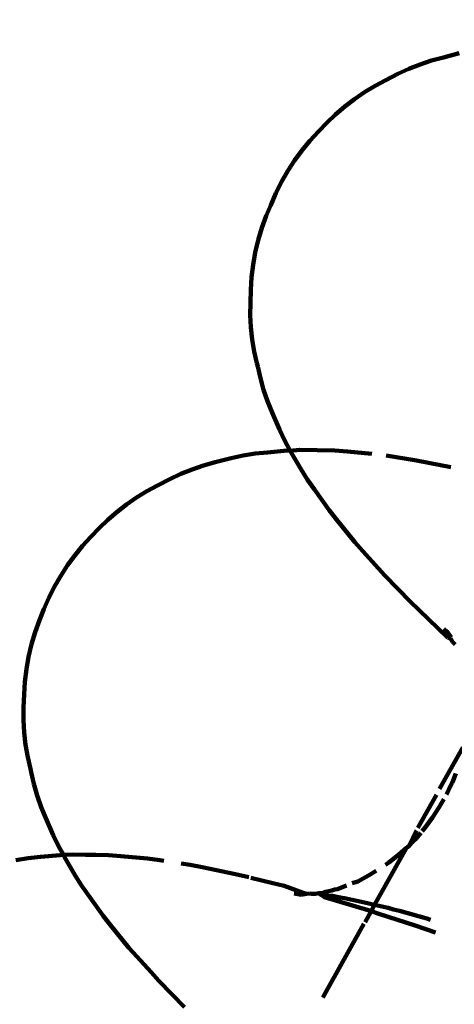
# Model space of a CAD drawing. Units: millimetres. Extents: x -7343 to 7392, y -5715 to 5707.
# Drawn here: x 2251 to 2266, y 2167 to 2202 of the extents above; entities that cross this region are included whole.
import ezdxf
from ezdxf.lldxf.tags import DXFTag

# ---------------------------------------------------------------- set-up
doc = ezdxf.new("R2010")
doc.units = ezdxf.units.MM
doc.header["$MEASUREMENT"] = 0
doc.layers.add('layer 1', color=7, linetype='Continuous')
tags = doc.linetypes.add('New Line1', pattern=[1.5, 1, -0.5]).pattern_tags.tags
tags[6:7] = [DXFTag(74, 4), DXFTag(75, 0), DXFTag(340, '0'), DXFTag(46, 1.0), DXFTag(50, 0.0), DXFTag(44, 0.0), DXFTag(45, 0.0)]
tags[4:5] = [DXFTag(74, 4), DXFTag(75, 0), DXFTag(340, '0'), DXFTag(46, 1.0), DXFTag(50, 0.0), DXFTag(44, 0.0), DXFTag(45, 0.0)]

# ---------------------------------------------------------------- blocks, each defined once
blk = doc.blocks.new('ИК 0157Т-9')
at = {"layer": 'layer 1', "color": 18, "linetype": 'New Line1', "lineweight": 100, "true_color": 0x000000}
blk.add_open_spline([(5603.0126, 476.2594), (5603.0126, 476.2594), (5999.9515, 578.7197), (5999.9515, 578.7197), (5999.9515, 578.7197), (5999.9515, 578.7197), (6608.69, -114.2981), (6608.69, -114.2981), (6608.69, -114.2981), (6788.1577, -318.6129), (6899.5638, -554.3007), (6966.5824, -814.198), (6966.5824, -814.198), (6984.298, -882.8988), (6998.7202, -952.6139), (7009.09, -1022.8049), (7009.09, -1022.8049), (7037.5563, -1215.4876), (7033.8175, -1408.3418), (6991.9876, -1599.3657), (6991.9876, -1599.3657), (6991.9876, -1599.3657), (6872.9653, -2142.9037), (6872.9653, -2142.9037), (6872.9653, -2142.9037), (6914.4054, -2180.13), (6953.9357, -2219.7913), (6991.3297, -2261.7714), (6991.3297, -2261.7714), (7091.5865, -2374.3236), (7174.4019, -2501.2925), (7237.3546, -2638.1829), (7237.3546, -2638.1829), (7283.8781, -2739.3482), (7319.0665, -2844.944), (7343.5777, -2953.4991), (7343.5777, -2953.4991), (7364.1072, -3044.4203), (7377.2014, -3137.1942), (7384.0975, -3230.1319), (7384.0975, -3230.1319), (7390.9392, -3322.3384), (7391.7298, -3415.3039), (7385.0327, -3507.5367), (7385.0327, -3507.5367), (7377.098, -3616.8141), (7358.5199, -3724.8026), (7328.4324, -3830.218), (7328.4324, -3830.218), (7287.556, -3973.4338), (7226.0252, -4110.0365), (7145.4702, -4235.3734), (7145.4702, -4235.3734), (6969.0127, -4509.9268), (6709.3088, -4718.4375), (6406.6217, -4831.687), (6406.6217, -4831.687), (6289.3932, -5052.5289), (6117.4236, -5244.1137), (5902.4373, -5386.0731), (5902.4373, -5386.0731), (5774.6566, -5470.449), (5635.3548, -5534.8073), (5488.7847, -5578.7141), (5488.7847, -5578.7141), (5378.3813, -5611.7868), (5264.8676, -5632.9592), (5150.2229, -5644.1266), (5150.2229, -5644.1266), (5066.0898, -5652.3218), (4980.9829, -5655.3108), (4896.5015, -5652.2699), (4896.5015, -5652.2699), (4813.2614, -5649.2738), (4730.4658, -5640.2445), (4648.6446, -5624.504), (4648.6446, -5624.504), (4535.9629, -5602.8266), (4426.0115, -5568.6389), (4321.0128, -5522.3067), (4321.0128, -5522.3067), (4176.5415, -5597.205), (4021.5868, -5652.1755), (3861.7225, -5682.9479), (3861.7225, -5682.9479), (3791.5068, -5696.4638), (3720.4174, -5705.3042), (3649.0195, -5709.2623), (3649.0195, -5709.2623), (3545.0113, -5715.0283), (3440.5167, -5710.4071), (3337.4462, -5695.2702), (3337.4462, -5695.2702), (2978.1966, -5642.5108), (2650.5677, -5464.3576), (2412.5686, -5192.3859), (2412.5686, -5192.3859), (2412.5686, -5192.3859), (2219.5847, -5206.9214), (2219.5847, -5206.9214), (2219.5847, -5206.9214), (2219.5847, -5206.9214), (2112.3486, -5199.63), (2112.3486, -5199.63), (2112.3486, -5199.63), (1716.8543, -5172.7389), (1348.7622, -4990.8296), (1086.7943, -4694.4849), (1086.7943, -4694.4849), (987.4494, -4582.1034), (905.4288, -4455.5079), (843.1001, -4319.1372), (843.1001, -4319.1372), (797.1704, -4218.6464), (762.4105, -4113.8191), (738.156, -4006.0874), (738.156, -4006.0874), (717.807, -3915.7028), (704.7943, -3823.4884), (697.8936, -3731.1151), (697.8936, -3731.1151), (696.6704, -3714.7412), (695.6378, -3698.3433), (694.8038, -3681.9299), (694.8038, -3681.9299), (694.8038, -3681.9299), (412.2004, -3777.4541), (412.2004, -3777.4541), (412.2004, -3777.4541), (215.446, -3843.9601), (7.1396, -3868.9525), (-199.65, -3851.4501), (-199.65, -3851.4501), (-284.8246, -3844.241), (-369.2645, -3829.8615), (-452.0696, -3808.6862), (-452.0696, -3808.6862), (-527.5146, -3789.393), (-601.3029, -3764.512), (-673.2569, -3734.7827), (-673.2569, -3734.7827), (-746.1057, -3704.6837), (-817.1162, -3669.7054), (-885.8653, -3631.1673), (-885.8653, -3631.1673), (-954.6151, -3592.6288), (-1021.5083, -3550.3035), (-1085.1982, -3503.8639), (-1085.1982, -3503.8639), (-1148.1068, -3457.9939), (-1207.8364, -3408.0291), (-1263.6635, -3353.735), (-1263.6635, -3353.735), (-1428.7933, -3193.1396), (-1555.2204, -2999.0805), (-1633.743, -2784.2139), (-1633.743, -2784.2139), (-1656.243, -2785.6016), (-1678.7825, -2786.4854), (-1701.3431, -2786.8623), (-1701.3431, -2786.8623), (-1792.6126, -2788.3867), (-1883.9529, -2781.6132), (-1973.9987, -2766.6347), (-1973.9987, -2766.6347), (-2073.4431, -2750.0928), (-2171.1241, -2723.5717), (-2265.2776, -2687.5464), (-2265.2776, -2687.5464), (-2265.2776, -2687.5464), (-2366.4061, -2648.8523), (-2366.4061, -2648.8523), (-2366.4061, -2648.8523), (-2366.4061, -2648.8523), (-2493.3061, -2577.9433), (-2493.3061, -2577.9433), (-2493.3061, -2577.9433), (-2496.2684, -2578.2178), (-2499.2319, -2578.4845), (-2502.1966, -2578.7434), (-2502.1966, -2578.7434), (-2592.6657, -2586.6433), (-2683.0038, -2587.0873), (-2773.6344, -2582.7354), (-2773.6344, -2582.7354), (-2803.0479, -2581.323), (-2832.2836, -2579.2846), (-2861.5799, -2577.1818), (-2861.5799, -2577.1818), (-2861.5799, -2577.1818), (-3663.0277, -2560.5919), (-3663.0277, -2560.5919), (-3663.0277, -2560.5919), (-3663.0277, -2560.5919), (-3766.8984, -2385.1764), (-3766.8984, -2385.1764), (-3766.8984, -2385.1764), (-3835.8124, -2389.6146), (-3904.9485, -2389.5547), (-3974.0525, -2385.2938), (-3974.0525, -2385.2938), (-4069.038, -2379.4371), (-4163.7662, -2365.7848), (-4256.888, -2346.255), (-4256.888, -2346.255), (-4348.389, -2327.0651), (-4439.0766, -2302.0599), (-4526.96, -2270.1212), (-4526.96, -2270.1212), (-4627.8948, -2233.4394), (-4724.8945, -2187.4983), (-4816.6468, -2131.5651), (-4816.6468, -2131.5651), (-4941.6845, -2055.3409), (-5055.2858, -1961.6693), (-5153.6155, -1853.0737), (-5153.6155, -1853.0737), (-5173.5735, -1831.0321), (-5192.8637, -1808.4183), (-5211.4621, -1785.2673), (-5211.4621, -1785.2673), (-5211.4621, -1785.2673), (-6453.478, -591.5995), (-6453.478, -591.5995), (-6453.478, -591.5995), (-6453.478, -591.5995), (-6616.8661, -273.7863), (-6616.8661, -273.7863), (-6616.8661, -273.7863), (-6616.8661, -273.7863), (-6657.5543, -251.0506), (-6657.5543, -251.0506), (-6657.5543, -251.0506), (-6657.5543, -251.0506), (-6743.5185, -185.198), (-6743.5185, -185.198), (-6743.5185, -185.198), (-7016.9716, 24.2802), (-7210.0157, 320.886), (-7291.5639, 655.1179), (-7291.5639, 655.1179), (-7329.7581, 811.6598), (-7342.6775, 973.4217), (-7330.3242, 1134.0216), (-7330.3242, 1134.0216), (-7320.2272, 1265.2876), (-7293.3617, 1394.1796), (-7251.637, 1518.9475), (-7251.637, 1518.9475), (-7214.9383, 1628.6864), (-7166.965, 1734.9698), (-7110.8082, 1836.1061), (-7110.8082, 1836.1061), (-7053.7967, 1938.7818), (-6987.8421, 2037.0385), (-6912.6562, 2127.3056), (-6912.6562, 2127.3056), (-6826.0303, 2231.3075), (-6727.3897, 2324.1832), (-6617.3701, 2403.1974), (-6617.3701, 2403.1974), (-6484.1534, 2498.8714), (-6336.4042, 2572.7139), (-6179.704, 2621.3618), (-6179.704, 2621.3618), (-6042.7465, 2663.8804), (-5900.1983, 2686.7616), (-5756.7979, 2689.1568), (-5756.7979, 2689.1568), (-5671.3273, 2690.5843), (-5585.7945, 2684.7349), (-5501.3209, 2671.6848), (-5501.3209, 2671.6848), (-5536.0741, 2810.8521), (-5552.7043, 2954.3593), (-5552.3975, 3097.822), (-5552.3975, 3097.822), (-5552.049, 3260.7761), (-5529.8941, 3424.1862), (-5484.3173, 3580.7176), (-5484.3173, 3580.7176), (-5437.4617, 3741.6411), (-5366.1036, 3894.1971), (-5271.2513, 4032.5272), (-5271.2513, 4032.5272), (-5037.0861, 4374.0277), (-4675.2961, 4606.4292), (-4265.8367, 4674.313), (-4265.8367, 4674.313), (-4265.8367, 4674.313), (-4257.5216, 4675.6916), (-4257.5216, 4675.6916), (-4257.5216, 4675.6916), (-4025.7672, 4958.4573), (-3695.2253, 5151.225), (-3323.7513, 5210.59), (-3323.7513, 5210.59), (-3196.6111, 5230.9082), (-3068.0257, 5235.0392), (-2939.8102, 5224.4216), (-2939.8102, 5224.4216), (-2840.1244, 5216.1665), (-2741.2998, 5199.104), (-2644.1129, 5175.6047), (-2644.1129, 5175.6047), (-2568.1136, 5157.2284), (-2492.6091, 5134.9329), (-2419.1149, 5108.2338), (-2419.1149, 5108.2338), (-2368.2952, 5089.772), (-2318.4016, 5069.0832), (-2269.6179, 5045.9186), (-2269.6179, 5045.9186), (-2227.6065, 5059.9845), (-2184.8409, 5072.3611), (-2141.4153, 5082.9876), (-2141.4153, 5082.9876), (-2037.6488, 5108.3799), (-1931.5128, 5123.4983), (-1824.821, 5128.6136), (-1824.821, 5128.6136), (-1739.2149, 5132.718), (-1653.2817, 5130.3986), (-1568.0093, 5121.8263), (-1568.0093, 5121.8263), (-1553.092, 5120.3267), (-1538.1948, 5118.6359), (-1523.3229, 5116.7539), (-1523.3229, 5116.7539), (-1429.636, 5168.5349), (-1330.7886, 5210.7222), (-1228.1522, 5242.3218), (-1228.1522, 5242.3218), (-1107.8987, 5279.3455), (-983.4258, 5301.5284), (-857.8191, 5308.195), (-857.8191, 5308.195), (-784.0385, 5375.1742), (-703.3302, 5435.1063), (-616.6244, 5486.8493), (-616.6244, 5486.8493), (-490.6078, 5562.0518), (-354.3044, 5618.4756), (-212.1746, 5654.7898), (-212.1746, 5654.7898), (-102.1045, 5682.9127), (10.356, 5698.6623), (123.8097, 5703.1022), (123.8097, 5703.1022), (228.8816, 5707.2141), (334.7892, 5701.7938), (439.0884, 5688.5542), (439.0884, 5688.5542), (558.0562, 5673.4527), (675.9264, 5647.9191), (789.7755, 5610.0756), (789.7755, 5610.0756), (928.1837, 5564.0685), (1059.5514, 5500.133), (1180.3553, 5418.1938), (1180.3553, 5418.1938), (1590.4392, 5140.0407), (1840.2595, 4680.882), (1846.4133, 4184.3578), (1846.4133, 4184.3578), (1853.5892, 4175.1766), (1860.6689, 4165.9035), (1867.6505, 4156.5397), (1867.6505, 4156.5397), (1921.2489, 4084.6524), (1968.2911, 4008.4438), (2008.5734, 3928.8017), (2008.5734, 3928.8017), (2192.0295, 3984.4968), (2384.5183, 4004.6415), (2575.7107, 3988.4599), (2575.7107, 3988.4599), (2660.8883, 3981.2509), (2745.3313, 3966.8709), (2828.1393, 3945.6946), (2828.1393, 3945.6946), (2903.5844, 3926.4013), (2977.3727, 3901.52), (3049.3268, 3871.7904), (3049.3268, 3871.7904), (3122.1741, 3841.6919), (3193.1832, 3806.714), (3261.931, 3768.1767), (3261.931, 3768.1767), (3330.6791, 3729.6392), (3397.5707, 3687.3152), (3461.2591, 3640.8771), (3461.2591, 3640.8771), (3524.1672, 3595.0079), (3583.8964, 3545.0441), (3639.7231, 3490.751), (3639.7231, 3490.751), (3850.8605, 3285.4139), (3998.7253, 3025.369), (4064.0834, 2737.0724), (4064.0834, 2737.0724), (4064.0834, 2737.0724), (4161.0563, 2309.322), (4161.0563, 2309.322), (4161.0563, 2309.322), (4563.0978, 1807.7021), (4959.7606, 1301.7914), (5355.2468, 794.9845), (5355.2468, 794.9845), (5438.0307, 688.8989), (5520.5353, 582.5906), (5603.0126, 476.2594)], degree=3, knots=[0, 0, 0, 0, 0.0096154, 0.0096154, 0.0096154, 0.0096154, 0.0192308, 0.0192308, 0.0192308, 0.0192308, 0.0288462, 0.0288462, 0.0288462, 0.0288462, 0.0384615, 0.0384615, 0.0384615, 0.0384615, 0.0480769, 0.0480769, 0.0480769, 0.0480769, 0.0576923, 0.0576923, 0.0576923, 0.0576923, 0.0673077, 0.0673077, 0.0673077, 0.0673077, 0.0769231, 0.0769231, 0.0769231, 0.0769231, 0.0865385, 0.0865385, 0.0865385, 0.0865385, 0.0961538, 0.0961538, 0.0961538, 0.0961539, 0.1057692, 0.1057692, 0.1057692, 0.1057692, 0.1153846, 0.1153846, 0.1153846, 0.1153846, 0.125, 0.125, 0.125, 0.125, 0.1346154, 0.1346154, 0.1346154, 0.1346154, 0.1442308, 0.1442308, 0.1442308, 0.1442308, 0.1538462, 0.1538462, 0.1538462, 0.1538462, 0.1634615, 0.1634615, 0.1634615, 0.1634615, 0.1730769, 0.1730769, 0.1730769, 0.1730769, 0.1826923, 0.1826923, 0.1826923, 0.1826923, 0.1923077, 0.1923077, 0.1923077, 0.1923077, 0.2019231, 0.2019231, 0.2019231, 0.2019231, 0.2115385, 0.2115385, 0.2115385, 0.2115385, 0.2211538, 0.2211538, 0.2211538, 0.2211539, 0.2307692, 0.2307692, 0.2307692, 0.2307692, 0.2403846, 0.2403846, 0.2403846, 0.2403846, 0.25, 0.25, 0.25, 0.25, 0.2596154, 0.2596154, 0.2596154, 0.2596154, 0.2692308, 0.2692308, 0.2692308, 0.2692308, 0.2788462, 0.2788462, 0.2788462, 0.2788462, 0.2884615, 0.2884615, 0.2884615, 0.2884615, 0.2980769, 0.2980769, 0.2980769, 0.2980769, 0.3076923, 0.3076923, 0.3076923, 0.3076923, 0.3173077, 0.3173077, 0.3173077, 0.3173077, 0.3269231, 0.3269231, 0.3269231, 0.3269231, 0.3365385, 0.3365385, 0.3365385, 0.3365385, 0.3461538, 0.3461538, 0.3461538, 0.3461539, 0.3557692, 0.3557692, 0.3557692, 0.3557692, 0.3653846, 0.3653846, 0.3653846, 0.3653846, 0.375, 0.375, 0.375, 0.375, 0.3846154, 0.3846154, 0.3846154, 0.3846154, 0.3942308, 0.3942308, 0.3942308, 0.3942308, 0.4038462, 0.4038462, 0.4038462, 0.4038462, 0.4134615, 0.4134615, 0.4134615, 0.4134615, 0.4230769, 0.4230769, 0.4230769, 0.4230769, 0.4326923, 0.4326923, 0.4326923, 0.4326923, 0.4423077, 0.4423077, 0.4423077, 0.4423077, 0.4519231, 0.4519231, 0.4519231, 0.4519231, 0.4615385, 0.4615385, 0.4615385, 0.4615385, 0.4711538, 0.4711538, 0.4711538, 0.4711539, 0.4807692, 0.4807692, 0.4807692, 0.4807692, 0.4903846, 0.4903846, 0.4903846, 0.4903846, 0.5, 0.5, 0.5, 0.5, 0.5096154, 0.5096154, 0.5096154, 0.5096154, 0.5192308, 0.5192308, 0.5192308, 0.5192308, 0.5288462, 0.5288462, 0.5288462, 0.5288462, 0.5384615, 0.5384615, 0.5384615, 0.5384615, 0.5480769, 0.5480769, 0.5480769, 0.5480769, 0.5576923, 0.5576923, 0.5576923, 0.5576923, 0.5673077, 0.5673077, 0.5673077, 0.5673077, 0.5769231, 0.5769231, 0.5769231, 0.5769231, 0.5865385, 0.5865385, 0.5865385, 0.5865385, 0.5961538, 0.5961538, 0.5961538, 0.5961539, 0.6057692, 0.6057692, 0.6057692, 0.6057692, 0.6153846, 0.6153846, 0.6153846, 0.6153846, 0.625, 0.625, 0.625, 0.625, 0.6346154, 0.6346154, 0.6346154, 0.6346154, 0.6442308, 0.6442308, 0.6442308, 0.6442308, 0.6538462, 0.6538462, 0.6538462, 0.6538462, 0.6634615, 0.6634615, 0.6634615, 0.6634615, 0.6730769, 0.6730769, 0.6730769, 0.6730769, 0.6826923, 0.6826923, 0.6826923, 0.6826923, 0.6923077, 0.6923077, 0.6923077, 0.6923077, 0.7019231, 0.7019231, 0.7019231, 0.7019231, 0.7115385, 0.7115385, 0.7115385, 0.7115385, 0.7211538, 0.7211538, 0.7211538, 0.7211539, 0.7307692, 0.7307692, 0.7307692, 0.7307692, 0.7403846, 0.7403846, 0.7403846, 0.7403846, 0.75, 0.75, 0.75, 0.75, 0.7596154, 0.7596154, 0.7596154, 0.7596154, 0.7692308, 0.7692308, 0.7692308, 0.7692308, 0.7788462, 0.7788462, 0.7788462, 0.7788462, 0.7884615, 0.7884615, 0.7884615, 0.7884615, 0.7980769, 0.7980769, 0.7980769, 0.7980769, 0.8076923, 0.8076923, 0.8076923, 0.8076923, 0.8173077, 0.8173077, 0.8173077, 0.8173077, 0.8269231, 0.8269231, 0.8269231, 0.8269231, 0.8365385, 0.8365385, 0.8365385, 0.8365385, 0.8461538, 0.8461538, 0.8461538, 0.8461539, 0.8557692, 0.8557692, 0.8557692, 0.8557692, 0.8653846, 0.8653846, 0.8653846, 0.8653846, 0.875, 0.875, 0.875, 0.875, 0.8846154, 0.8846154, 0.8846154, 0.8846154, 0.8942308, 0.8942308, 0.8942308, 0.8942308, 0.9038462, 0.9038462, 0.9038462, 0.9038462, 0.9134615, 0.9134615, 0.9134615, 0.9134615, 0.9230769, 0.9230769, 0.9230769, 0.9230769, 0.9326923, 0.9326923, 0.9326923, 0.9326923, 0.9423077, 0.9423077, 0.9423077, 0.9423077, 0.9519231, 0.9519231, 0.9519231, 0.9519231, 0.9615385, 0.9615385, 0.9615385, 0.9615385, 0.9711538, 0.9711538, 0.9711538, 0.9711539, 0.9807692, 0.9807692, 0.9807692, 0.9807692, 1, 1, 1, 1], dxfattribs=at)
at = {"layer": 'layer 1', "color": 18, "lineweight": 100, "true_color": 0x000000}
for points in [[(2265.2326, 2200.7541), (2265.2326, 2200.7541), (2264.8223, 2200.6173), (2264.8223, 2200.6173)], [(2265.6503, 2200.8681), (2265.6503, 2200.8681), (2265.2326, 2200.7541), (2265.2326, 2200.7541)], [(2265.6503, 2200.8681), (2265.6503, 2200.8681), (2266.22, 2201.0135), (2266.22, 2201.0135)], [(2264.4204, 2200.4581), (2264.4204, 2200.4581), (2264.0279, 2200.2769), (2264.0279, 2200.2769)], [(2264.8223, 2200.6173), (2264.8223, 2200.6173), (2264.4204, 2200.4581), (2264.4204, 2200.4581)], [(2263.5907, 2200.0501), (2263.5907, 2200.0501), (2263.2075, 2199.8469), (2263.2075, 2199.8469)], [(2263.5907, 2200.0501), (2263.5907, 2200.0501), (2264.0279, 2200.2769), (2264.0279, 2200.2769)], [(2263.2075, 2199.8469), (2263.2075, 2199.8469), (2262.8358, 2199.6226), (2262.8358, 2199.6226)], [(2262.4764, 2199.3776), (2262.4764, 2199.3776), (2262.1303, 2199.1124), (2262.1303, 2199.1124)], [(2262.8358, 2199.6226), (2262.8358, 2199.6226), (2262.4764, 2199.3776), (2262.4764, 2199.3776)], [(2262.1303, 2199.1124), (2262.1303, 2199.1124), (2261.7986, 2198.8273), (2261.7986, 2198.8273)], [(2261.7986, 2198.8273), (2261.7986, 2198.8273), (2261.4822, 2198.5228), (2261.4822, 2198.5228)], [(2261.4822, 2198.5228), (2261.4822, 2198.5228), (2261.1816, 2198.2134), (2261.1816, 2198.2134)], [(2260.8811, 2197.8896), (2260.8811, 2197.8896), (2261.1816, 2198.2134), (2261.1816, 2198.2134)], [(2260.3331, 2197.187), (2260.3331, 2197.187), (2260.5979, 2197.5474), (2260.5979, 2197.5474)], [(2260.5979, 2197.5474), (2260.5979, 2197.5474), (2260.8811, 2197.8896), (2260.8811, 2197.8896)], [(2260.0874, 2196.8089), (2260.0874, 2196.8089), (2260.3331, 2197.187), (2260.3331, 2197.187)], [(2259.8624, 2196.4152), (2259.8624, 2196.4152), (2260.0874, 2196.8089), (2260.0874, 2196.8089)], [(2259.6592, 2196.0077), (2259.6592, 2196.0077), (2259.8624, 2196.4152), (2259.8624, 2196.4152)], [(2259.4793, 2195.5885), (2259.4793, 2195.5885), (2259.6592, 2196.0077), (2259.6592, 2196.0077)], [(2259.4793, 2195.5885), (2259.4793, 2195.5885), (2259.3199, 2195.1989), (2259.3199, 2195.1989)], [(2259.3199, 2195.1989), (2259.3199, 2195.1989), (2259.1646, 2194.7702), (2259.1646, 2194.7702)], [(2259.1646, 2194.7702), (2259.1646, 2194.7702), (2259.0343, 2194.3342), (2259.0343, 2194.3342)], [(2258.9293, 2193.8933), (2258.9293, 2193.8933), (2259.0343, 2194.3342), (2259.0343, 2194.3342)], [(2258.8501, 2193.4497), (2258.8501, 2193.4497), (2258.9293, 2193.8933), (2258.9293, 2193.8933)], [(2258.8501, 2193.4497), (2258.8501, 2193.4497), (2258.7971, 2193.0058), (2258.7971, 2193.0058)], [(2258.7971, 2193.0058), (2258.7971, 2193.0058), (2258.7697, 2192.5627), (2258.7697, 2192.5627)], [(2258.7697, 2192.5627), (2258.7697, 2192.5627), (2258.7524, 2192.0978), (2258.7524, 2192.0978)], [(2258.7524, 2192.0978), (2258.7524, 2192.0978), (2258.7504, 2191.6573), (2258.7504, 2191.6573)], [(2258.7504, 2191.6573), (2258.7504, 2191.6573), (2258.7732, 2191.2195), (2258.7732, 2191.2195)], [(2258.7732, 2191.2195), (2258.7732, 2191.2195), (2258.8205, 2190.7854), (2258.8205, 2190.7854)], [(2258.8205, 2190.7854), (2258.8205, 2190.7854), (2258.8917, 2190.356), (2258.8917, 2190.356)], [(2258.8917, 2190.356), (2258.8917, 2190.356), (2258.9866, 2189.9322), (2258.9866, 2189.9322)], [(2259.0144, 2189.8187), (2259.0144, 2189.8187), (2258.9866, 2189.9322), (2258.9866, 2189.9322)], [(2259.0144, 2189.8187), (2259.0144, 2189.8187), (2259.1089, 2189.3965), (2259.1089, 2189.3965)], [(2259.1089, 2189.3965), (2259.1089, 2189.3965), (2259.2266, 2188.9809), (2259.2266, 2188.9809)], [(2259.2266, 2188.9809), (2259.2266, 2188.9809), (2259.3669, 2188.573), (2259.3669, 2188.573)], [(2259.3669, 2188.573), (2259.3669, 2188.573), (2259.5296, 2188.1737), (2259.5296, 2188.1737)], [(2259.5296, 2188.1737), (2259.5296, 2188.1737), (2259.7891, 2187.5679), (2259.7891, 2187.5679)], [(2259.9727, 2187.1803), (2259.9727, 2187.1803), (2259.7891, 2187.5679), (2259.7891, 2187.5679)], [(2260.1778, 2186.8033), (2260.1778, 2186.8033), (2259.9727, 2187.1803), (2259.9727, 2187.1803)], [(2258.0688, 2186.5394), (2258.0688, 2186.5394), (2258.4947, 2186.6327), (2258.4947, 2186.6327)], [(2258.4947, 2186.6327), (2258.4947, 2186.6327), (2258.9273, 2186.7018), (2258.9273, 2186.7018)], [(2259.3656, 2186.7463), (2259.3656, 2186.7463), (2258.9273, 2186.7018), (2258.9273, 2186.7018)], [(2260.0647, 2186.8118), (2260.0647, 2186.8118), (2259.3656, 2186.7463), (2259.3656, 2186.7463)], [(2260.0647, 2186.8118), (2260.0647, 2186.8118), (2260.1778, 2186.8033), (2260.1778, 2186.8033)], [(2260.1778, 2186.8033), (2260.1778, 2186.8033), (2260.5053, 2186.8307), (2260.5053, 2186.8307)], [(2260.1778, 2186.8033), (2260.1778, 2186.8033), (2260.5722, 2186.1285), (2260.5722, 2186.1285)], [(2260.5053, 2186.8307), (2260.5053, 2186.8307), (2261.7765, 2186.8107), (2261.7765, 2186.8107)], [(2262.2192, 2186.778), (2262.2192, 2186.778), (2261.7765, 2186.8107), (2261.7765, 2186.8107)], [(2263.0947, 2186.6943), (2263.0947, 2186.6943), (2262.2192, 2186.778), (2262.2192, 2186.778)], [(2257.4988, 2186.394), (2257.4988, 2186.394), (2257.0787, 2186.2768), (2257.0787, 2186.2768)], [(2258.0688, 2186.5394), (2258.0688, 2186.5394), (2257.4988, 2186.394), (2257.4988, 2186.394)], [(2264.6911, 2186.4601), (2264.6911, 2186.4601), (2263.6118, 2186.6286), (2263.6118, 2186.6286)], [(2265.1209, 2186.3768), (2265.1209, 2186.3768), (2264.6911, 2186.4601), (2264.6911, 2186.4601)], [(2265.915, 2186.2149), (2265.915, 2186.2149), (2265.1209, 2186.3768), (2265.1209, 2186.3768)], [(2256.265, 2185.9741), (2256.265, 2185.9741), (2255.8732, 2185.7898), (2255.8732, 2185.7898)], [(2256.6672, 2186.1366), (2256.6672, 2186.1366), (2256.265, 2185.9741), (2256.265, 2185.9741)], [(2257.0787, 2186.2768), (2257.0787, 2186.2768), (2256.6672, 2186.1366), (2256.6672, 2186.1366)], [(2260.5722, 2186.1285), (2260.5722, 2186.1285), (2260.7968, 2185.7657), (2260.7968, 2185.7657)], [(2255.8732, 2185.7898), (2255.8732, 2185.7898), (2255.4358, 2185.563), (2255.4358, 2185.563)], [(2260.7968, 2185.7657), (2260.7968, 2185.7657), (2261.0419, 2185.4154), (2261.0419, 2185.4154)], [(2255.0541, 2185.357), (2255.0541, 2185.357), (2254.6846, 2185.1305), (2254.6846, 2185.1305)], [(2255.4358, 2185.563), (2255.4358, 2185.563), (2255.0541, 2185.357), (2255.0541, 2185.357)], [(2261.0419, 2185.4154), (2261.0419, 2185.4154), (2261.5684, 2184.6743), (2261.5684, 2184.6743)], [(2254.3281, 2184.8839), (2254.3281, 2184.8839), (2253.9855, 2184.6179), (2253.9855, 2184.6179)], [(2254.6846, 2185.1305), (2254.6846, 2185.1305), (2254.3281, 2184.8839), (2254.3281, 2184.8839)], [(2253.9855, 2184.6179), (2253.9855, 2184.6179), (2253.6578, 2184.3331), (2253.6578, 2184.3331)], [(2261.5684, 2184.6743), (2261.5684, 2184.6743), (2261.8315, 2184.3406), (2261.8315, 2184.3406)], [(2253.6578, 2184.3331), (2253.6578, 2184.3331), (2253.3457, 2184.03), (2253.3457, 2184.03)], [(2262.4898, 2183.5324), (2262.4898, 2183.5324), (2261.8315, 2184.3406), (2261.8315, 2184.3406)], [(2253.3457, 2184.03), (2253.3457, 2184.03), (2253.0451, 2183.7205), (2253.0451, 2183.7205)], [(2252.7494, 2183.3994), (2252.7494, 2183.3994), (2253.0451, 2183.7205), (2253.0451, 2183.7205)], [(2262.4898, 2183.5324), (2262.4898, 2183.5324), (2262.7699, 2183.2167), (2262.7699, 2183.2167)], [(2252.4711, 2183.0613), (2252.4711, 2183.0613), (2252.7494, 2183.3994), (2252.7494, 2183.3994)], [(2262.7699, 2183.2167), (2262.7699, 2183.2167), (2263.5584, 2182.3433), (2263.5584, 2182.3433)], [(2252.2113, 2182.7067), (2252.2113, 2182.7067), (2252.4711, 2183.0613), (2252.4711, 2183.0613)], [(2251.9708, 2182.3363), (2251.9708, 2182.3363), (2252.2113, 2182.7067), (2252.2113, 2182.7067)], [(2251.7506, 2181.9505), (2251.7506, 2181.9505), (2251.9708, 2182.3363), (2251.9708, 2182.3363)], [(2263.5584, 2182.3433), (2263.5584, 2182.3433), (2264.4782, 2181.4031), (2264.4782, 2181.4031)], [(2251.5514, 2181.55), (2251.5514, 2181.55), (2251.7506, 2181.9505), (2251.7506, 2181.9505)], [(2251.3742, 2181.1354), (2251.3742, 2181.1354), (2251.5514, 2181.55), (2251.5514, 2181.55)], [(2264.4782, 2181.4031), (2264.4782, 2181.4031), (2264.7702, 2181.1106), (2264.7702, 2181.1106)], [(2251.3742, 2181.1354), (2251.3742, 2181.1354), (2251.2148, 2180.7457), (2251.2148, 2180.7457)], [(2264.7702, 2181.1106), (2264.7702, 2181.1106), (2265.8157, 2180.1094), (2265.8157, 2180.1094)], [(2251.2148, 2180.7457), (2251.2148, 2180.7457), (2251.0606, 2180.3194), (2251.0606, 2180.3194)], [(2250.9304, 2179.8834), (2250.9304, 2179.8834), (2251.0606, 2180.3194), (2251.0606, 2180.3194)], [(2265.6649, 2180.4324), (2265.6649, 2180.4324), (2265.7758, 2180.3449), (2265.7758, 2180.3449)], [(2265.7758, 2180.3449), (2265.7758, 2180.3449), (2265.9353, 2180.1314), (2265.9353, 2180.1314)], [(2265.8157, 2180.1094), (2265.8157, 2180.1094), (2265.9116, 2180.085), (2265.9116, 2180.085)], [(2265.9116, 2180.085), (2265.9116, 2180.085), (2265.9353, 2180.1314), (2265.9353, 2180.1314)], [(2265.9116, 2180.085), (2265.9116, 2180.085), (2265.9479, 2180.0339), (2265.9479, 2180.0339)], [(2265.9479, 2180.0339), (2265.9479, 2180.0339), (2265.9836, 2179.9694), (2265.9836, 2179.9694)], [(2265.9836, 2179.9694), (2265.9836, 2179.9694), (2266.0266, 2179.9181), (2266.0266, 2179.9181)], [(2250.8251, 2179.4398), (2250.8251, 2179.4398), (2250.9304, 2179.8834), (2250.9304, 2179.8834)], [(2266.0266, 2179.9181), (2266.0266, 2179.9181), (2266.075, 2179.8742), (2266.075, 2179.8742)], [(2250.8251, 2179.4398), (2250.8251, 2179.4398), (2250.7457, 2178.991), (2250.7457, 2178.991)], [(2250.7457, 2178.991), (2250.7457, 2178.991), (2250.6921, 2178.5391), (2250.6921, 2178.5391)], [(2250.6644, 2178.0867), (2250.6644, 2178.0867), (2250.6921, 2178.5391), (2250.6921, 2178.5391)], [(2250.6471, 2177.6218), (2250.6471, 2177.6218), (2250.6644, 2178.0867), (2250.6644, 2178.0867)], [(2250.6471, 2177.6218), (2250.6471, 2177.6218), (2250.6452, 2177.1722), (2250.6452, 2177.1722)], [(2250.6452, 2177.1722), (2250.6452, 2177.1722), (2250.6691, 2176.7268), (2250.6691, 2176.7268)], [(2250.6691, 2176.7268), (2250.6691, 2176.7268), (2250.7182, 2176.2865), (2250.7182, 2176.2865)], [(2250.7182, 2176.2865), (2250.7182, 2176.2865), (2250.7919, 2175.8523), (2250.7919, 2175.8523)], [(2266.3529, 2176.1984), (2266.3529, 2176.1984), (2265.5189, 2174.7106), (2265.5189, 2174.7106)], [(2250.7919, 2175.8523), (2250.7919, 2175.8523), (2250.8897, 2175.4249), (2250.8897, 2175.4249)], [(2250.9146, 2175.3151), (2250.9146, 2175.3151), (2250.8897, 2175.4249), (2250.8897, 2175.4249)], [(2250.9146, 2175.3151), (2250.9146, 2175.3151), (2251.012, 2174.8893), (2251.012, 2174.8893)], [(2265.9977, 2175.0188), (2265.9977, 2175.0188), (2265.9645, 2174.927), (2265.9645, 2174.927)], [(2266.1002, 2175.2587), (2266.1002, 2175.2587), (2265.9977, 2175.0188), (2265.9977, 2175.0188)], [(2251.012, 2174.8893), (2251.012, 2174.8893), (2251.1328, 2174.4714), (2251.1328, 2174.4714)], [(2265.923, 2174.844), (2265.923, 2174.844), (2265.7601, 2174.5166), (2265.7601, 2174.5166)], [(2265.9645, 2174.927), (2265.9645, 2174.927), (2265.923, 2174.844), (2265.923, 2174.844)], [(2251.1328, 2174.4714), (2251.1328, 2174.4714), (2251.2766, 2174.0622), (2251.2766, 2174.0622)], [(2265.4005, 2174.4994), (2265.4005, 2174.4994), (2264.7397, 2173.3206), (2264.7397, 2173.3206)], [(2265.6696, 2174.3486), (2265.6696, 2174.3486), (2265.5035, 2174.0578), (2265.5035, 2174.0578)], [(2251.2766, 2174.0622), (2251.2766, 2174.0622), (2251.4425, 2173.6627), (2251.4425, 2173.6627)], [(2265.5035, 2174.0578), (2265.5035, 2174.0578), (2265.263, 2173.6873), (2265.263, 2173.6873)], [(2251.7019, 2173.0572), (2251.7019, 2173.0572), (2251.4425, 2173.6627), (2251.4425, 2173.6627)], [(2265.263, 2173.6873), (2265.263, 2173.6873), (2265.0032, 2173.3327), (2265.0032, 2173.3327)], [(2265.0032, 2173.3327), (2265.0032, 2173.3327), (2264.8923, 2173.1979), (2264.8923, 2173.1979)], [(2251.8886, 2172.6702), (2251.8886, 2172.6702), (2251.7019, 2173.0572), (2251.7019, 2173.0572)], [(2264.6894, 2173.231), (2264.6894, 2173.231), (2264.4293, 2172.6735), (2264.4293, 2172.6735)], [(2264.6861, 2172.938), (2264.6861, 2172.938), (2264.56, 2172.8155), (2264.56, 2172.8155)], [(2264.725, 2172.9946), (2264.725, 2172.9946), (2264.6861, 2172.938), (2264.6861, 2172.938)], [(2264.8493, 2173.1457), (2264.8493, 2173.1457), (2264.725, 2172.9946), (2264.725, 2172.9946)], [(2252.066, 2172.3497), (2252.066, 2172.3497), (2251.8886, 2172.6702), (2251.8886, 2172.6702)], [(2264.3374, 2172.603), (2264.3374, 2172.603), (2263.1953, 2170.5655), (2263.1953, 2170.5655)], [(2264.0463, 2172.35), (2264.0463, 2172.35), (2264.3374, 2172.603), (2264.3374, 2172.603)], [(2264.3374, 2172.603), (2264.3374, 2172.603), (2264.3741, 2172.6349), (2264.3741, 2172.6349)], [(2264.3741, 2172.6349), (2264.3741, 2172.6349), (2264.4293, 2172.6735), (2264.4293, 2172.6735)], [(2264.56, 2172.8155), (2264.56, 2172.8155), (2264.4293, 2172.6735), (2264.4293, 2172.6735)], [(2250.3658, 2172.1629), (2250.3658, 2172.1629), (2250.8073, 2172.2337), (2250.8073, 2172.2337)], [(2250.8073, 2172.2337), (2250.8073, 2172.2337), (2251.2548, 2172.2793), (2251.2548, 2172.2793)], [(2251.9539, 2172.3448), (2251.9539, 2172.3448), (2251.2548, 2172.2793), (2251.2548, 2172.2793)], [(2251.9539, 2172.3448), (2251.9539, 2172.3448), (2252.066, 2172.3497), (2252.066, 2172.3497)], [(2252.066, 2172.3497), (2252.066, 2172.3497), (2252.4024, 2172.3646), (2252.4024, 2172.3646)], [(2252.0964, 2172.2948), (2252.0964, 2172.2948), (2252.066, 2172.3497), (2252.066, 2172.3497)], [(2252.0964, 2172.2948), (2252.0964, 2172.2948), (2252.4907, 2171.6203), (2252.4907, 2171.6203)], [(2252.4024, 2172.3646), (2252.4024, 2172.3646), (2252.8522, 2172.3583), (2252.8522, 2172.3583)], [(2253.2322, 2172.3514), (2253.2322, 2172.3514), (2252.8522, 2172.3583), (2252.8522, 2172.3583)], [(2253.6787, 2172.3452), (2253.6787, 2172.3452), (2253.2322, 2172.3514), (2253.2322, 2172.3514)], [(2254.124, 2172.3126), (2254.124, 2172.3126), (2253.6787, 2172.3452), (2253.6787, 2172.3452)], [(2254.124, 2172.3126), (2254.124, 2172.3126), (2255.0784, 2172.2214), (2255.0784, 2172.2214)], [(2255.5163, 2172.1633), (2255.5163, 2172.1633), (2255.0784, 2172.2214), (2255.0784, 2172.2214)], [(2263.7037, 2172.084), (2263.7037, 2172.084), (2264.0463, 2172.35), (2264.0463, 2172.35)], [(2255.6626, 2172.1405), (2255.6626, 2172.1405), (2255.5163, 2172.1633), (2255.5163, 2172.1633)], [(2256.5956, 2171.9948), (2256.5956, 2171.9948), (2256.2756, 2172.0448), (2256.2756, 2172.0448)], [(2257.0231, 2171.9123), (2257.0231, 2171.9123), (2256.5956, 2171.9948), (2256.5956, 2171.9948)], [(2258.2243, 2171.6674), (2258.2243, 2171.6674), (2257.0231, 2171.9123), (2257.0231, 2171.9123)], [(2263.5814, 2171.9994), (2263.5814, 2171.9994), (2263.7037, 2172.084), (2263.7037, 2172.084)], [(2252.4907, 2171.6203), (2252.4907, 2171.6203), (2252.7175, 2171.2597), (2252.7175, 2171.2597)], [(2258.7001, 2171.5518), (2258.7001, 2171.5518), (2258.2243, 2171.6674), (2258.2243, 2171.6674)], [(2259.5503, 2171.3454), (2259.5503, 2171.3454), (2258.7714, 2171.5345), (2258.7714, 2171.5345)], [(2262.5961, 2171.4049), (2262.5961, 2171.4049), (2262.9777, 2171.6109), (2262.9777, 2171.6109)], [(2262.9777, 2171.6109), (2262.9777, 2171.6109), (2263.2538, 2171.7802), (2263.2538, 2171.7802)], [(2252.7175, 2171.2597), (2252.7175, 2171.2597), (2253.4904, 2170.1715), (2253.4904, 2170.1715)], [(2259.9588, 2171.2408), (2259.9588, 2171.2408), (2259.5503, 2171.3454), (2259.5503, 2171.3454)], [(2260.6418, 2170.9906), (2260.6418, 2170.9906), (2259.9588, 2171.2408), (2259.9588, 2171.2408)], [(2261.8618, 2171.129), (2261.8618, 2171.129), (2262.1841, 2171.2563), (2262.1841, 2171.2563)], [(2262.3966, 2171.3422), (2262.3966, 2171.3422), (2262.5961, 2171.4049), (2262.5961, 2171.4049)], [(2260.6418, 2170.9906), (2260.6418, 2170.9906), (2260.318, 2170.97), (2260.318, 2170.97)], [(2260.318, 2170.97), (2260.318, 2170.97), (2260.565, 2170.9222), (2260.565, 2170.9222)], [(2260.565, 2170.9222), (2260.565, 2170.9222), (2260.7625, 2170.9631), (2260.7625, 2170.9631)], [(2260.7625, 2170.9631), (2260.7625, 2170.9631), (2260.6418, 2170.9906), (2260.6418, 2170.9906)], [(2260.7625, 2170.9631), (2260.7625, 2170.9631), (2260.8778, 2170.9681), (2260.8778, 2170.9681)], [(2260.8778, 2170.9681), (2260.8778, 2170.9681), (2260.941, 2170.9603), (2260.941, 2170.9603)], [(2260.941, 2170.9603), (2260.941, 2170.9603), (2261.0033, 2170.9666), (2261.0033, 2170.9666)], [(2260.941, 2170.9603), (2260.941, 2170.9603), (2260.9669, 2170.9599), (2260.9669, 2170.9599)], [(2260.9669, 2170.9599), (2260.9669, 2170.9599), (2261.0033, 2170.9666), (2261.0033, 2170.9666)], [(2261.0845, 2170.9579), (2261.0845, 2170.9579), (2261.0033, 2170.9666), (2261.0033, 2170.9666)], [(2261.2032, 2170.982), (2261.2032, 2170.982), (2261.0845, 2170.9579), (2261.0845, 2170.9579)], [(2261.3524, 2170.9989), (2261.3524, 2170.9989), (2261.2032, 2170.982), (2261.2032, 2170.982)], [(2261.2032, 2170.982), (2261.2032, 2170.982), (2261.2644, 2170.9311), (2261.2644, 2170.9311)], [(2261.5258, 2170.951), (2261.5258, 2170.951), (2261.2644, 2170.9311), (2261.2644, 2170.9311)], [(2261.2644, 2170.9311), (2261.2644, 2170.9311), (2261.5343, 2170.9054), (2261.5343, 2170.9054)], [(2261.4013, 2170.8437), (2261.4013, 2170.8437), (2261.2644, 2170.9311), (2261.2644, 2170.9311)], [(2261.4359, 2171.0357), (2261.4359, 2171.0357), (2261.3524, 2170.9989), (2261.3524, 2170.9989)], [(2262.9636, 2170.3707), (2262.9636, 2170.3707), (2261.4013, 2170.8437), (2261.4013, 2170.8437)], [(2261.6606, 2171.0849), (2261.6606, 2171.0849), (2261.4359, 2171.0357), (2261.4359, 2171.0357)], [(2261.6844, 2170.8879), (2261.6844, 2170.8879), (2261.5343, 2170.9054), (2261.5343, 2170.9054)], [(2261.7725, 2171.1162), (2261.7725, 2171.1162), (2261.6606, 2171.0849), (2261.6606, 2171.0849)], [(2261.6844, 2170.8879), (2261.6844, 2170.8879), (2262.0347, 2170.8165), (2262.0347, 2170.8165)], [(2261.8618, 2171.129), (2261.8618, 2171.129), (2261.7725, 2171.1162), (2261.7725, 2171.1162)], [(2262.0347, 2170.8165), (2262.0347, 2170.8165), (2262.1143, 2170.8046), (2262.1143, 2170.8046)], [(2262.8271, 2170.6549), (2262.8271, 2170.6549), (2262.1143, 2170.8046), (2262.1143, 2170.8046)], [(2263.1953, 2170.5655), (2263.1953, 2170.5655), (2262.8271, 2170.6549), (2262.8271, 2170.6549)], [(2263.1953, 2170.5655), (2263.1953, 2170.5655), (2263.0671, 2170.3369), (2263.0671, 2170.3369)], [(2263.675, 2170.4553), (2263.675, 2170.4553), (2263.1953, 2170.5655), (2263.1953, 2170.5655)], [(2263.675, 2170.4553), (2263.675, 2170.4553), (2263.869, 2170.4019), (2263.869, 2170.4019)], [(2253.4904, 2170.1715), (2253.4904, 2170.1715), (2253.7543, 2169.8413), (2253.7543, 2169.8413)], [(2263.0671, 2170.3369), (2263.0671, 2170.3369), (2262.8519, 2169.953), (2262.8519, 2169.953)], [(2262.9636, 2170.3707), (2262.9636, 2170.3707), (2263.0671, 2170.3369), (2263.0671, 2170.3369)], [(2263.0671, 2170.3369), (2263.0671, 2170.3369), (2263.3486, 2170.2459), (2263.3486, 2170.2459)], [(2263.3486, 2170.2459), (2263.3486, 2170.2459), (2264.6432, 2169.8225), (2264.6432, 2169.8225)], [(2263.869, 2170.4019), (2263.869, 2170.4019), (2264.0881, 2170.3487), (2264.0881, 2170.3487)], [(2264.0881, 2170.3487), (2264.0881, 2170.3487), (2265.0591, 2170.0744), (2265.0591, 2170.0744)], [(2253.7543, 2169.8413), (2253.7543, 2169.8413), (2254.4123, 2169.0335), (2254.4123, 2169.0335)], [(2262.8135, 2169.8844), (2262.8135, 2169.8844), (2261.3381, 2167.2524), (2261.3381, 2167.2524)], [(2264.6432, 2169.8225), (2264.6432, 2169.8225), (2265.0208, 2169.7001), (2265.0208, 2169.7001)], [(2265.0591, 2170.0744), (2265.0591, 2170.0744), (2265.1855, 2170.0361), (2265.1855, 2170.0361)], [(2265.0208, 2169.7001), (2265.0208, 2169.7001), (2265.3701, 2169.5788), (2265.3701, 2169.5788)], [(2254.4123, 2169.0335), (2254.4123, 2169.0335), (2254.6921, 2168.7216), (2254.6921, 2168.7216)], [(2254.6921, 2168.7216), (2254.6921, 2168.7216), (2255.2037, 2168.1569), (2255.2037, 2168.1569)], [(2255.4803, 2167.8486), (2255.4803, 2167.8486), (2255.2037, 2168.1569), (2255.2037, 2168.1569)], [(2255.4803, 2167.8486), (2255.4803, 2167.8486), (2256.3998, 2166.9088), (2256.3998, 2166.9088)]]:
    blk.add_open_spline(points, degree=3, dxfattribs=at)

msp = doc.modelspace()

# ---------------------------------------------------------------- block references
msp.add_blockref('ИК 0157Т-9', (0, 0))

doc.saveas('drawing.dxf')
